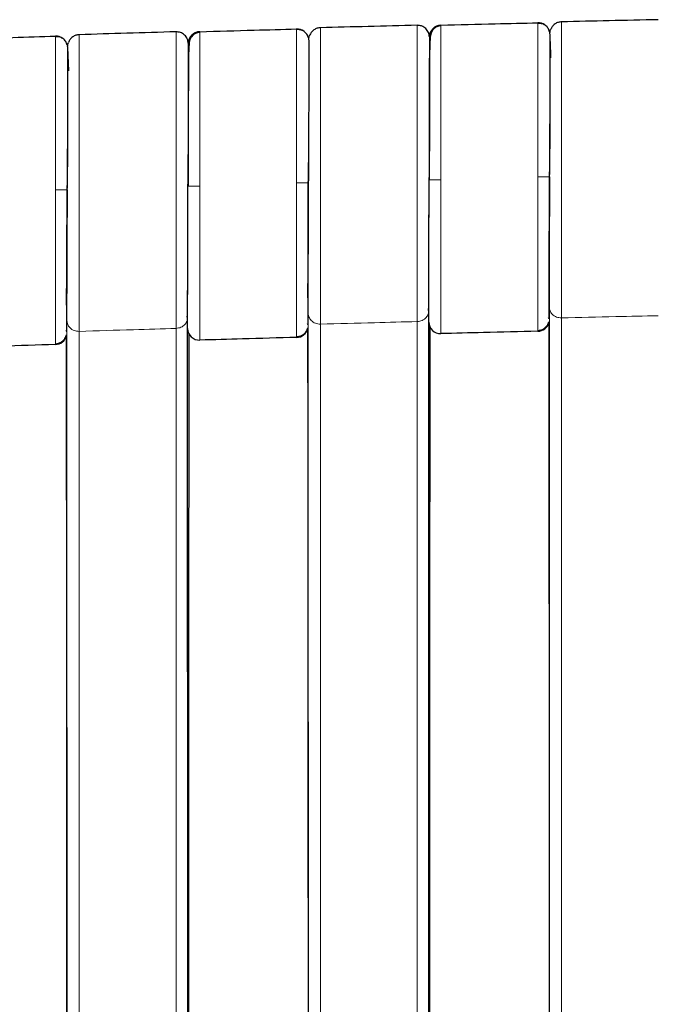
# Model space of a CAD drawing. Units: millimetres. Extents: x 130 to 4210, y 66 to 2600.
# Drawn here: x 1377 to 1431, y 1178 to 1261 of the extents above; entities that cross this region are included whole.
import ezdxf

# ---------------------------------------------------------------- set-up
doc = ezdxf.new("R2010")
doc.units = ezdxf.units.MM
doc.header["$LTSCALE"] = 13

msp = doc.modelspace()

# ---------------------------------------------------------------- linework, layer by layer
at = {"color": 7, "linetype": 'Continuous', "lineweight": 25}
for p, q in [((1422.031, 1260.387), (1422.047, 1260.331)), ((1381.428, 1259.268), (1381.447, 1259.201)), ((1401.734, 1259.869), (1401.752, 1259.809)), ((1422.092, 1259.499), (1422.124, 1258.143)), ((1381.476, 1258.993), (1381.537, 1257.048)), ((1422.038, 1248.114), (1422.055, 1248.407)), ((1401.737, 1247.599), (1401.755, 1247.892)), ((1401.754, 1247.776), (1401.754, 1247.776)), ((1381.427, 1247.001), (1381.445, 1247.294)), ((1411.855, 1236.851), (1411.851, 1237.02)), ((1411.904, 1102.599), (1411.882, 1236.85)), ((1391.545, 1236.279), (1391.542, 1236.363)), ((1391.601, 1102.56), (1391.575, 1236.278)), ((1422.017, 1236.167), (1421.97, 1236.263)), ((1381.398, 1235.058), (1381.355, 1235.145)), ((1401.712, 1235.655), (1401.667, 1235.745))]:
    msp.add_line(p, q, dxfattribs=at)
at = {"color": 8, "linetype": 'Continuous', "lineweight": 18}
for p, q in [((1411.882, 1236.85), (1411.882, 1236.855)), ((1423.054, 1236.219), (1423.054, 1098.168)), ((1390.602, 1098.144), (1390.603, 1235.338)), ((1402.753, 1235.693), (1402.754, 1098.154)), ((1410.905, 1098.16), (1410.906, 1235.914)), ((1382.444, 1235.082), (1382.444, 1098.137))]:
    msp.add_line(p, q, dxfattribs=at)
at = {"color": 8, "linetype": 'Continuous', "lineweight": 18, "flags": 128}
for points in [[(1422.047, 1260.331), (1422.054, 1260.303), (1422.078, 1260.109)], [(1381.447, 1259.201), (1381.45, 1259.188), (1381.476, 1258.993)], [(1401.752, 1259.809), (1401.757, 1259.787), (1401.781, 1259.592)], [(1381.356, 1237.797), (1381.389, 1236.771), (1381.415, 1235.966)], [(1401.677, 1238.41), (1401.706, 1237.385), (1401.728, 1236.58)], [(1422.033, 1237.109), (1422.043, 1168.095), (1422.054, 1099.083)], [(1381.415, 1235.966), (1381.429, 1167.507), (1381.444, 1099.052)], [(1401.728, 1236.58), (1401.741, 1167.823), (1401.753, 1099.068)]]:
    msp.add_lwpolyline(points, dxfattribs=at)
at = {"color": 7, "linetype": 'Continuous', "lineweight": 25, "flags": 128}
for points in [[(1411.905, 1247.866), (1411.905, 1247.866)], [(1391.602, 1247.31), (1391.602, 1247.31)], [(1421.989, 1238.938), (1421.99, 1236.499), (1421.99, 1236.222)], [(1401.679, 1235.228), (1401.684, 1226.25), (1401.689, 1216.523), (1401.695, 1206.795), (1401.716, 1167.886), (1401.753, 1100.899)], [(1411.963, 1235.503), (1411.948, 1205.893), (1411.946, 1201.022), (1411.941, 1191.278), (1411.936, 1181.535), (1411.931, 1171.791), (1411.928, 1166.92), (1411.918, 1147.433), (1411.906, 1122.011)], [(1421.99, 1235.767), (1421.995, 1226.741), (1421.999, 1216.983), (1422.004, 1207.225), (1422.022, 1168.194), (1422.037, 1134.553), (1422.045, 1117.732), (1422.049, 1109.322), (1422.051, 1105.117), (1422.052, 1103.107)], [(1381.358, 1234.636), (1381.364, 1225.682), (1381.37, 1215.99), (1381.376, 1206.298), (1381.382, 1196.606), (1381.388, 1186.914), (1381.392, 1182.068), (1381.398, 1172.376), (1381.404, 1162.684), (1381.41, 1152.993), (1381.413, 1148.147), (1381.419, 1138.455), (1381.425, 1128.764), (1381.431, 1119.072), (1381.434, 1114.226), (1381.439, 1107.555), (1381.443, 1100.884)], [(1391.669, 1234.931), (1391.652, 1205.524), (1391.649, 1200.668), (1391.643, 1190.958), (1391.638, 1181.247), (1391.632, 1171.537), (1391.629, 1166.682), (1391.618, 1147.261), (1391.603, 1122.029)]]:
    msp.add_lwpolyline(points, dxfattribs=at)
at = {"color": 7, "linetype": 'Continuous', "lineweight": 25}
for centre, start, end in [((1412.931, 1259.886), 91.44577, 179.67415), ((1421.078, 1260.085), 54.79336, 91.35231), ((1392.631, 1259.333), 91.67858, 179.22392), ((1400.782, 1259.565), 53.68502, 91.58511), ((1380.476, 1258.962), 53.72399, 91.81795), ((1392.573, 1235.345), 181.68231, 271.67088), ((1400.727, 1235.576), 271.57744, 344.85528), ((1412.88, 1235.896), 181.44964, 271.43821), ((1421.031, 1236.094), 271.34484, 344.70744), ((1380.413, 1234.976), 271.81025, 345.00506)]:
    msp.add_arc(centre, 1, start, end, dxfattribs=at)
for points, knots in [([(1410.905, 1260.873), (1409.526, 1260.838), (1406.809, 1260.77), (1404.092, 1260.697), (1402.754, 1260.662)], [0, 0, 0, 0, 0.507531, 1, 1, 1, 1]), ([(1411.93, 1259.899), (1411.914, 1260.025), (1411.888, 1260.218), (1411.758, 1260.448), (1411.625, 1260.605), (1411.461, 1260.73), (1411.225, 1260.849), (1411.031, 1260.864), (1410.905, 1260.874)], [0, 0, 0, 0, 0.239488, 0.368395, 0.500042, 0.631683, 0.760583, 1, 1, 1, 1]), ([(1412.905, 1260.886), (1414.426, 1260.924), (1417.143, 1260.992), (1419.859, 1261.057), (1421.054, 1261.085)], [0, 0, 0, 0, 0.559985, 1, 1, 1, 1]), ([(1422.048, 1260.327), (1422.01, 1260.433), (1421.934, 1260.648), (1421.684, 1260.89), (1421.374, 1261.031), (1421.16, 1261.025), (1421.054, 1261.023)], [0, 0, 0, 0, 0.246955, 0.50175, 0.755415, 1, 1, 1, 1]), ([(1423.054, 1261.165), (1422.961, 1261.155), (1422.769, 1261.135), (1422.5, 1260.999), (1422.271, 1260.79), (1422.183, 1260.604), (1422.139, 1260.512)], [0, 0, 0, 0, 0.233621, 0.485119, 0.744568, 1, 1, 1, 1]), ([(1431.204, 1261.343), (1429.825, 1261.313), (1427.108, 1261.256), (1424.392, 1261.194), (1423.054, 1261.164)], [0, 0, 0, 0, 0.5075, 1, 1, 1, 1]), ([(1382.444, 1260.078), (1382.351, 1260.067), (1382.159, 1260.046), (1381.891, 1259.907), (1381.664, 1259.697), (1381.577, 1259.51), (1381.534, 1259.417)], [0, 0, 0, 0, 0.233618, 0.485118, 0.744571, 1, 1, 1, 1]), ([(1390.602, 1260.322), (1389.223, 1260.281), (1386.503, 1260.201), (1383.784, 1260.118), (1382.444, 1260.077)], [0, 0, 0, 0, 0.507218, 1, 1, 1, 1]), ([(1391.631, 1259.352), (1391.614, 1259.477), (1391.588, 1259.67), (1391.457, 1259.9), (1391.323, 1260.056), (1391.159, 1260.18), (1390.922, 1260.298), (1390.728, 1260.313), (1390.602, 1260.323)], [0, 0, 0, 0, 0.2394793, 0.3683888, 0.5000334, 0.6316731, 0.7605727, 1, 1, 1, 1]), ([(1392.602, 1260.269), (1392.54, 1260.264), (1392.416, 1260.253), (1392.244, 1260.19), (1392.096, 1260.102), (1391.93, 1259.955), (1391.799, 1259.748), (1391.729, 1259.523), (1391.707, 1259.329), (1391.688, 1259.092), (1391.674, 1258.827), (1391.657, 1258.399), (1391.644, 1257.769), (1391.639, 1256.898), (1391.638, 1255.969), (1391.635, 1254.944), (1391.633, 1253.821), (1391.631, 1252.678), (1391.628, 1251.502), (1391.625, 1250.262), (1391.622, 1248.845), (1391.62, 1247.837), (1391.619, 1247.309)], [0, 0, 0, 0, 0.009986, 0.020021, 0.030343, 0.041239, 0.065912, 0.096296, 0.133426, 0.17151, 0.208197, 0.24351, 0.331145, 0.409706, 0.48355, 0.557421, 0.631328, 0.705717, 0.767686, 0.83739, 0.914827, 1, 1, 1, 1]), ([(1392.602, 1260.332), (1394.124, 1260.376), (1396.841, 1260.455), (1399.558, 1260.531), (1400.754, 1260.564)], [0, 0, 0, 0, 0.559987, 1, 1, 1, 1]), ([(1401.753, 1259.805), (1401.715, 1259.911), (1401.638, 1260.127), (1401.387, 1260.37), (1401.076, 1260.512), (1400.86, 1260.505), (1400.754, 1260.502)], [0, 0, 0, 0, 0.24683, 0.501664, 0.755413, 1, 1, 1, 1]), ([(1402.754, 1260.663), (1402.661, 1260.653), (1402.468, 1260.632), (1402.201, 1260.495), (1401.972, 1260.285), (1401.884, 1260.098), (1401.841, 1260.006)], [0, 0, 0, 0, 0.233626, 0.485127, 0.744568, 1, 1, 1, 1]), ([(1412.905, 1260.823), (1412.843, 1260.818), (1412.719, 1260.807), (1412.547, 1260.745), (1412.399, 1260.658), (1412.232, 1260.511), (1412.1, 1260.304), (1412.03, 1260.08), (1412.008, 1259.886), (1411.989, 1259.649), (1411.974, 1259.383), (1411.957, 1258.955), (1411.944, 1258.325), (1411.939, 1257.454), (1411.938, 1256.525), (1411.936, 1255.5), (1411.934, 1254.377), (1411.932, 1253.234), (1411.93, 1252.058), (1411.928, 1250.818), (1411.925, 1249.401), (1411.923, 1248.394), (1411.922, 1247.866)], [0, 0, 0, 0, 0.009986, 0.020022, 0.030344, 0.041245, 0.065918, 0.096308, 0.133439, 0.171526, 0.208215, 0.243529, 0.331167, 0.409731, 0.483571, 0.557442, 0.631348, 0.705734, 0.7677, 0.837399, 0.914832, 1, 1, 1, 1]), ([(1422.077, 1260.127), (1422.077, 1260.12), (1422.077, 1260.104), (1422.077, 1259.832), (1422.076, 1259.364), (1422.074, 1258.699), (1422.073, 1257.853), (1422.071, 1256.841), (1422.069, 1255.677), (1422.066, 1254.39), (1422.064, 1253.445), (1422.063, 1252.973)], [0, 0, 0, 0, 0.093245, 0.206539, 0.319838, 0.433151, 0.546478, 0.659825, 0.773193, 0.886583, 1, 1, 1, 1]), ([(1422.077, 1260.142), (1422.079, 1260.203), (1422.082, 1260.33), (1422.119, 1260.45), (1422.139, 1260.512)], [0, 0, 0, 0, 0.485447, 1, 1, 1, 1]), ([(1372.294, 1259.696), (1373.815, 1259.746), (1376.532, 1259.836), (1379.249, 1259.923), (1380.444, 1259.961)], [0, 0, 0, 0, 0.559992, 1, 1, 1, 1]), ([(1381.448, 1259.197), (1381.411, 1259.304), (1381.334, 1259.521), (1381.082, 1259.767), (1380.768, 1259.91), (1380.551, 1259.902), (1380.444, 1259.899)], [0, 0, 0, 0, 0.246657, 0.501527, 0.75538, 1, 1, 1, 1]), ([(1381.475, 1259.047), (1381.476, 1259.108), (1381.478, 1259.235), (1381.515, 1259.355), (1381.534, 1259.417)], [0, 0, 0, 0, 0.485446, 1, 1, 1, 1]), ([(1401.781, 1259.622), (1401.781, 1259.614), (1401.781, 1259.596), (1401.78, 1259.321), (1401.779, 1258.852), (1401.778, 1258.183), (1401.776, 1257.336), (1401.773, 1256.321), (1401.771, 1255.155), (1401.768, 1253.866), (1401.766, 1252.919), (1401.764, 1252.446)], [0, 0, 0, 0, 0.0943, 0.207452, 0.320614, 0.433791, 0.546983, 0.660198, 0.773436, 0.886702, 1, 1, 1, 1]), ([(1401.781, 1259.636), (1401.782, 1259.697), (1401.784, 1259.823), (1401.822, 1259.944), (1401.841, 1260.006)], [0, 0, 0, 0, 0.485441, 1, 1, 1, 1]), ([(1381.475, 1259.034), (1381.475, 1259.025), (1381.475, 1259.006), (1381.474, 1258.728), (1381.473, 1258.255), (1381.471, 1257.585), (1381.469, 1256.734), (1381.466, 1255.717), (1381.463, 1254.548), (1381.46, 1253.256), (1381.458, 1252.308), (1381.456, 1251.834)], [0, 0, 0, 0, 0.095523, 0.2085141, 0.3215143, 0.4345329, 0.5475676, 0.6606296, 0.7737201, 0.8868412, 1, 1, 1, 1]), ([(1422.063, 1252.973), (1422.062, 1252.486), (1422.06, 1251.511), (1422.057, 1249.969), (1422.055, 1248.893), (1422.054, 1248.34), (1422.054, 1248.31)], [0, 0, 0, 0, 0.327005, 0.654096, 0.981273, 1, 1, 1, 1]), ([(1422.056, 1248.295), (1422.059, 1248.723), (1422.065, 1249.64), (1422.075, 1251.009), (1422.082, 1252.07), (1422.086, 1252.61), (1422.087, 1252.727)], [0, 0, 0, 0, 0.277468, 0.5945583, 0.9116629, 1, 1, 1, 1]), ([(1381.456, 1251.834), (1381.455, 1251.346), (1381.453, 1250.37), (1381.449, 1248.826), (1381.446, 1247.747), (1381.444, 1247.191), (1381.444, 1247.16)], [0, 0, 0, 0, 0.326659, 0.653437, 0.980332, 1, 1, 1, 1]), ([(1401.764, 1252.446), (1401.763, 1251.959), (1401.761, 1250.983), (1401.758, 1249.44), (1401.755, 1248.362), (1401.754, 1247.808), (1401.754, 1247.776)], [0, 0, 0, 0, 0.326738, 0.653585, 0.980529, 1, 1, 1, 1]), ([(1401.755, 1247.763), (1401.759, 1248.197), (1401.766, 1249.12), (1401.778, 1250.494), (1401.786, 1251.552), (1401.791, 1252.09), (1401.792, 1252.206)], [0, 0, 0, 0, 0.2805454, 0.5968885, 0.9132394, 1, 1, 1, 1]), ([(1381.446, 1247.148), (1381.45, 1247.587), (1381.459, 1248.516), (1381.472, 1249.896), (1381.482, 1250.951), (1381.487, 1251.487), (1381.488, 1251.601)], [0, 0, 0, 0, 0.283696, 0.599385, 0.915086, 1, 1, 1, 1]), ([(1401.712, 1235.634), (1401.712, 1235.72), (1401.713, 1235.888), (1401.714, 1236.257), (1401.715, 1236.741), (1401.716, 1237.36), (1401.718, 1238.108), (1401.72, 1238.851), (1401.721, 1239.552), (1401.722, 1240.218), (1401.724, 1241.108), (1401.727, 1242.33), (1401.729, 1243.764), (1401.732, 1245.117), (1401.735, 1246.342), (1401.736, 1247.176), (1401.737, 1247.599)], [0, 0, 0, 0, 0.069288, 0.134556, 0.195808, 0.280127, 0.355427, 0.4217, 0.478952, 0.527706, 0.575349, 0.674372, 0.778455, 0.850534, 0.924385, 1, 1, 1, 1]), ([(1411.882, 1236.855), (1411.882, 1237.085), (1411.883, 1237.544), (1411.885, 1238.459), (1411.887, 1239.522), (1411.89, 1240.732), (1411.893, 1242.062), (1411.896, 1243.493), (1411.899, 1244.999), (1411.902, 1246.528), (1411.904, 1247.554), (1411.905, 1248.054)], [0, 0, 0, 0, 0.1115881, 0.2232339, 0.3348972, 0.4465893, 0.5583061, 0.6700532, 0.7818301, 0.8936408, 1, 1, 1, 1]), ([(1422.053, 1248.113), (1422.052, 1248.035), (1422.049, 1247.468), (1422.041, 1246.412), (1422.031, 1244.982), (1422.022, 1243.644), (1422.013, 1242.421), (1422.006, 1241.33), (1421.999, 1240.373), (1421.993, 1239.55), (1421.99, 1239.142), (1421.989, 1238.938)], [0, 0, 0, 0, 0.020387, 0.147081, 0.273757, 0.400825, 0.52067, 0.64048, 0.760321, 0.880174, 1, 1, 1, 1]), ([(1422.016, 1236.151), (1422.016, 1236.237), (1422.016, 1236.405), (1422.017, 1236.773), (1422.018, 1237.257), (1422.02, 1237.876), (1422.021, 1238.624), (1422.023, 1239.366), (1422.024, 1240.067), (1422.025, 1240.733), (1422.026, 1241.624), (1422.029, 1242.846), (1422.031, 1244.28), (1422.033, 1245.633), (1422.035, 1246.857), (1422.037, 1247.691), (1422.038, 1248.114)], [0, 0, 0, 0, 0.069286, 0.134548, 0.195797, 0.280119, 0.355419, 0.421696, 0.478951, 0.527708, 0.575349, 0.674372, 0.778456, 0.850535, 0.924385, 1, 1, 1, 1]), ([(1381.443, 1247), (1381.442, 1246.912), (1381.437, 1246.334), (1381.427, 1245.266), (1381.413, 1243.836), (1381.401, 1242.496), (1381.389, 1241.274), (1381.379, 1240.183), (1381.37, 1239.227), (1381.362, 1238.406), (1381.358, 1238), (1381.356, 1237.797)], [0, 0, 0, 0, 0.022897, 0.149262, 0.275614, 0.402355, 0.521892, 0.641398, 0.760932, 0.880483, 1, 1, 1, 1]), ([(1381.398, 1235.034), (1381.399, 1235.121), (1381.399, 1235.289), (1381.4, 1235.658), (1381.402, 1236.142), (1381.404, 1236.761), (1381.405, 1237.51), (1381.407, 1238.252), (1381.409, 1238.953), (1381.411, 1239.619), (1381.413, 1240.51), (1381.415, 1241.732), (1381.419, 1243.166), (1381.422, 1244.519), (1381.425, 1245.744), (1381.426, 1246.578), (1381.427, 1247.001)], [0, 0, 0, 0, 0.069293, 0.134564, 0.195816, 0.280134, 0.355431, 0.421705, 0.478953, 0.527706, 0.575348, 0.674372, 0.778455, 0.850534, 0.924385, 1, 1, 1, 1]), ([(1391.575, 1236.283), (1391.576, 1236.512), (1391.577, 1236.97), (1391.579, 1237.884), (1391.581, 1238.946), (1391.584, 1240.155), (1391.588, 1241.485), (1391.591, 1242.915), (1391.595, 1244.421), (1391.599, 1245.952), (1391.601, 1246.978), (1391.602, 1247.479)], [0, 0, 0, 0, 0.111569, 0.223202, 0.334859, 0.446544, 0.558261, 0.670011, 0.781797, 0.893622, 1, 1, 1, 1]), ([(1401.732, 1245.106), (1401.73, 1244.891), (1401.725, 1244.197), (1401.716, 1243.115), (1401.706, 1241.889), (1401.697, 1240.799), (1401.689, 1239.842), (1401.682, 1239.02), (1401.679, 1238.613), (1401.677, 1238.41)], [0, 0, 0, 0, 0.072949, 0.235148, 0.388132, 0.541073, 0.694047, 0.84704, 1, 1, 1, 1]), ([(1400.754, 1234.64), (1400.847, 1234.65), (1401.04, 1234.67), (1401.307, 1234.807), (1401.536, 1235.016), (1401.623, 1235.201), (1401.667, 1235.293)], [0, 0, 0, 0, 0.233607, 0.485123, 0.74458, 1, 1, 1, 1]), ([(1401.59, 1235.292), (1401.617, 1235.281), (1401.672, 1235.259), (1401.695, 1235.349), (1401.707, 1235.393)], [0, 0, 0, 0, 0.504029, 1, 1, 1, 1]), ([(1421.055, 1235.157), (1421.147, 1235.167), (1421.34, 1235.187), (1421.608, 1235.323), (1421.838, 1235.53), (1421.926, 1235.716), (1421.969, 1235.807)], [0, 0, 0, 0, 0.233613, 0.485122, 0.744582, 1, 1, 1, 1]), ([(1421.89, 1235.807), (1421.919, 1235.796), (1421.977, 1235.773), (1422.001, 1235.869), (1422.014, 1235.917)], [0, 0, 0, 0, 0.490825, 1, 1, 1, 1]), ([(1380.445, 1234.039), (1380.538, 1234.049), (1380.73, 1234.071), (1380.997, 1234.209), (1381.225, 1234.418), (1381.311, 1234.604), (1381.354, 1234.696)], [0, 0, 0, 0, 0.233612, 0.485127, 0.74458, 1, 1, 1, 1]), ([(1381.279, 1234.695), (1381.306, 1234.683), (1381.358, 1234.661), (1381.38, 1234.747), (1381.391, 1234.788)], [0, 0, 0, 0, 0.5168, 1, 1, 1, 1]), ([(1400.754, 1234.577), (1399.233, 1234.535), (1396.515, 1234.459), (1393.797, 1234.38), (1392.602, 1234.346)], [0, 0, 0, 0, 0.559988, 1, 1, 1, 1]), ([(1421.055, 1235.095), (1419.533, 1235.059), (1416.817, 1234.994), (1414.1, 1234.926), (1412.905, 1234.897)], [0, 0, 0, 0, 0.559984, 1, 1, 1, 1]), ([(1380.445, 1233.976), (1378.923, 1233.928), (1376.206, 1233.841), (1373.489, 1233.751), (1372.294, 1233.712)], [0, 0, 0, 0, 0.559991, 1, 1, 1, 1])]:
    msp.add_open_spline(points, degree=3, knots=knots, dxfattribs=at)
at = {"color": 8, "linetype": 'Continuous', "lineweight": 18}
for points, knots in [([(1410.906, 1235.914), (1410.906, 1236.14), (1410.906, 1236.601), (1410.906, 1237.528), (1410.906, 1238.551), (1410.906, 1239.628), (1410.906, 1240.704), (1410.906, 1241.872), (1410.906, 1242.861), (1410.906, 1243.649), (1410.906, 1244.24), (1410.906, 1244.922), (1410.906, 1245.795), (1410.906, 1246.879), (1410.905, 1248.184), (1410.905, 1249.176), (1410.905, 1249.806), (1410.905, 1250.041), (1410.905, 1250.269), (1410.905, 1250.491), (1410.905, 1250.706), (1410.905, 1251.15), (1410.905, 1251.754), (1410.905, 1252.478), (1410.905, 1253), (1410.905, 1253.388), (1410.905, 1253.675), (1410.905, 1253.956), (1410.905, 1254.229), (1410.905, 1254.495), (1410.905, 1254.754), (1410.905, 1255.356), (1410.905, 1256.132), (1410.905, 1257.003), (1410.905, 1257.645), (1410.905, 1258.189), (1410.905, 1258.647), (1410.905, 1259.048), (1410.905, 1259.399), (1410.905, 1259.716), (1410.906, 1259.991), (1410.906, 1260.235), (1410.906, 1260.453), (1410.906, 1260.677), (1410.905, 1260.864), (1410.905, 1260.866), (1410.905, 1260.867)], [0, 0, 0, 0, 0.043253, 0.088556, 0.13568, 0.172047, 0.209108, 0.246683, 0.284582, 0.299444, 0.316703, 0.336323, 0.358256, 0.390952, 0.427343, 0.467044, 0.473831, 0.480451, 0.486906, 0.493197, 0.499325, 0.505291, 0.531278, 0.551605, 0.569342, 0.578331, 0.587222, 0.596007, 0.604678, 0.613231, 0.621658, 0.629954, 0.672953, 0.702258, 0.728416, 0.751211, 0.773915, 0.793854, 0.813883, 0.833975, 0.854098, 0.873108, 0.894343, 0.917747, 0.95673, 1, 1, 1, 1]), ([(1412.905, 1260.886), (1412.905, 1260.868), (1412.905, 1260.83), (1412.905, 1260.519), (1412.905, 1260.046), (1412.905, 1259.446), (1412.905, 1258.913), (1412.905, 1258.463), (1412.905, 1258.142), (1412.905, 1257.803), (1412.905, 1257.446), (1412.905, 1256.995), (1412.905, 1256.418), (1412.905, 1255.677), (1412.905, 1254.833), (1412.906, 1253.884), (1412.906, 1252.667), (1412.906, 1251.197), (1412.906, 1249.52), (1412.906, 1248.406), (1412.906, 1247.862)], [0, 0, 0, 0, 0.076847, 0.157008, 0.240029, 0.303842, 0.36865, 0.39479, 0.421016, 0.447305, 0.473639, 0.499992, 0.542855, 0.589497, 0.639747, 0.693367, 0.750048, 0.83662, 0.920108, 1, 1, 1, 1]), ([(1421.054, 1248.117), (1421.054, 1248.118), (1421.054, 1248.127), (1421.054, 1248.157), (1421.054, 1248.265), (1421.054, 1248.493), (1421.054, 1248.88), (1421.054, 1249.452), (1421.054, 1250.227), (1421.054, 1250.916), (1421.054, 1251.441), (1421.054, 1251.746), (1421.054, 1252.063), (1421.054, 1252.393), (1421.054, 1252.735), (1421.054, 1253.266), (1421.054, 1253.955), (1421.054, 1254.765), (1421.054, 1255.502), (1421.054, 1256.166), (1421.054, 1256.758), (1421.054, 1257.445), (1421.054, 1258.204), (1421.054, 1258.99), (1421.054, 1259.654), (1421.054, 1260.25), (1421.054, 1260.721), (1421.054, 1261.03), (1421.054, 1261.067), (1421.054, 1261.085)], [0, 0, 0, 0, 0.000162, 0.001312, 0.004406, 0.015985, 0.034894, 0.061376, 0.100424, 0.149903, 0.164659, 0.18018, 0.196474, 0.213549, 0.231413, 0.250074, 0.297622, 0.343038, 0.386134, 0.426754, 0.464778, 0.500118, 0.566006, 0.631532, 0.69636, 0.760169, 0.84315, 0.923243, 1, 1, 1, 1]), ([(1423.054, 1261.148), (1423.054, 1261.153), (1423.054, 1261.164), (1423.054, 1261.029), (1423.054, 1260.748), (1423.054, 1260.321), (1423.054, 1259.776), (1423.054, 1259.135), (1423.054, 1258.398), (1423.054, 1257.556), (1423.054, 1256.614), (1423.054, 1255.584), (1423.054, 1254.513), (1423.054, 1253.642), (1423.054, 1252.972), (1423.054, 1252.478), (1423.054, 1251.885), (1423.054, 1251.186), (1423.054, 1250.375), (1423.054, 1249.447), (1423.054, 1248.492), (1423.054, 1247.567), (1423.054, 1246.727), (1423.054, 1245.941), (1423.054, 1245.212), (1423.054, 1244.542), (1423.054, 1243.934), (1423.054, 1243.38), (1423.054, 1242.863), (1423.054, 1242.368), (1423.054, 1241.885), (1423.054, 1241.416), (1423.054, 1240.736), (1423.054, 1239.885), (1423.054, 1238.818), (1423.054, 1237.808), (1423.054, 1236.896), (1423.054, 1236.441), (1423.054, 1236.219)], [0, 0, 0, 0, 0.022194, 0.060166, 0.099121, 0.138851, 0.175458, 0.21169, 0.247377, 0.282366, 0.319791, 0.356272, 0.391673, 0.42588, 0.438078, 0.452864, 0.470344, 0.49063, 0.513838, 0.540075, 0.56943, 0.594313, 0.617948, 0.640243, 0.661127, 0.680544, 0.698452, 0.714821, 0.730212, 0.745551, 0.760825, 0.776023, 0.79113, 0.828412, 0.864882, 0.911979, 0.957084, 1, 1, 1, 1]), ([(1382.444, 1260.061), (1382.444, 1260.065), (1382.444, 1260.079), (1382.444, 1259.944), (1382.444, 1259.66), (1382.444, 1259.34), (1382.444, 1259.11), (1382.444, 1259.028), (1382.444, 1258.934), (1382.444, 1258.828), (1382.444, 1258.709), (1382.444, 1258.576), (1382.444, 1258.329), (1382.443, 1257.92), (1382.443, 1257.247), (1382.443, 1256.355), (1382.444, 1255.207), (1382.444, 1253.837), (1382.444, 1252.743), (1382.444, 1252.052), (1382.444, 1251.824), (1382.444, 1251.576), (1382.444, 1251.309), (1382.444, 1251.021), (1382.444, 1250.713), (1382.444, 1250.383), (1382.444, 1249.887), (1382.444, 1249.197), (1382.444, 1248.281), (1382.444, 1247.288), (1382.444, 1246.275), (1382.444, 1245.307), (1382.444, 1244.422), (1382.444, 1243.627), (1382.444, 1242.922), (1382.444, 1242.312), (1382.444, 1241.768), (1382.444, 1241.264), (1382.444, 1240.773), (1382.444, 1240.296), (1382.444, 1239.608), (1382.444, 1238.748), (1382.444, 1237.674), (1382.444, 1236.663), (1382.444, 1235.754), (1382.444, 1235.302), (1382.444, 1235.082)], [0, 0, 0, 0, 0.020886, 0.059226, 0.098853, 0.139558, 0.144976, 0.15095, 0.157479, 0.164563, 0.172198, 0.180381, 0.18911, 0.215868, 0.246549, 0.285864, 0.329422, 0.376535, 0.426342, 0.432735, 0.439637, 0.447057, 0.455004, 0.46349, 0.472523, 0.482117, 0.49228, 0.515462, 0.541275, 0.569783, 0.599014, 0.626273, 0.651415, 0.674332, 0.694948, 0.713214, 0.728858, 0.744432, 0.759924, 0.775321, 0.790608, 0.82826, 0.86498, 0.912228, 0.957295, 1, 1, 1, 1]), ([(1390.603, 1235.338), (1390.603, 1235.575), (1390.603, 1236.061), (1390.603, 1237.045), (1390.603, 1238.231), (1390.603, 1239.285), (1390.603, 1240.074), (1390.603, 1240.536), (1390.603, 1241.034), (1390.603, 1241.568), (1390.603, 1242.139), (1390.603, 1242.962), (1390.603, 1244.079), (1390.602, 1245.522), (1390.602, 1246.89), (1390.602, 1248.098), (1390.602, 1249.078), (1390.602, 1249.95), (1390.602, 1250.785), (1390.602, 1251.561), (1390.602, 1252.263), (1390.602, 1252.814), (1390.602, 1253.268), (1390.602, 1253.668), (1390.602, 1254.056), (1390.602, 1254.43), (1390.602, 1254.79), (1390.602, 1255.135), (1390.602, 1255.723), (1390.602, 1256.488), (1390.602, 1257.337), (1390.602, 1258.013), (1390.602, 1258.534), (1390.602, 1258.924), (1390.602, 1259.189), (1390.602, 1259.376), (1390.602, 1259.518), (1390.602, 1259.648), (1390.602, 1259.768), (1390.602, 1259.877), (1390.602, 1259.973), (1390.602, 1260.13), (1390.602, 1260.275), (1390.602, 1260.35), (1390.602, 1260.322), (1390.602, 1260.321)], [0, 0, 0, 0, 0.045893, 0.093746, 0.143252, 0.194023, 0.208584, 0.223908, 0.239994, 0.256834, 0.274412, 0.292714, 0.331374, 0.372578, 0.415984, 0.446417, 0.473985, 0.498748, 0.520794, 0.54613, 0.567057, 0.583925, 0.59683, 0.609582, 0.62216, 0.634551, 0.646737, 0.658703, 0.670435, 0.709439, 0.744902, 0.776436, 0.803769, 0.826726, 0.845204, 0.856188, 0.8672, 0.878236, 0.88929, 0.900358, 0.911434, 0.922513, 0.961221, 0.999682, 1, 1, 1, 1]), ([(1392.602, 1260.332), (1392.602, 1260.314), (1392.602, 1260.276), (1392.602, 1259.965), (1392.602, 1259.491), (1392.602, 1258.892), (1392.602, 1258.359), (1392.602, 1257.908), (1392.602, 1257.587), (1392.602, 1257.248), (1392.602, 1256.892), (1392.602, 1256.44), (1392.602, 1255.862), (1392.602, 1255.121), (1392.602, 1254.276), (1392.602, 1253.327), (1392.602, 1252.11), (1392.603, 1250.641), (1392.603, 1248.963), (1392.603, 1247.849), (1392.602, 1247.304)], [0, 0, 0, 0, 0.076871, 0.157051, 0.240078, 0.303892, 0.368687, 0.394821, 0.421041, 0.447323, 0.473645, 0.499986, 0.542895, 0.58956, 0.63981, 0.693408, 0.750044, 0.83662, 0.920109, 1, 1, 1, 1]), ([(1400.754, 1247.603), (1400.754, 1247.607), (1400.754, 1247.641), (1400.754, 1247.758), (1400.754, 1248), (1400.754, 1248.393), (1400.754, 1248.967), (1400.754, 1249.74), (1400.754, 1250.424), (1400.754, 1250.945), (1400.754, 1251.246), (1400.754, 1251.56), (1400.754, 1251.886), (1400.754, 1252.224), (1400.754, 1252.751), (1400.754, 1253.44), (1400.754, 1254.25), (1400.754, 1254.987), (1400.754, 1255.65), (1400.754, 1256.241), (1400.754, 1256.927), (1400.754, 1257.686), (1400.754, 1258.471), (1400.754, 1259.135), (1400.754, 1259.731), (1400.754, 1260.201), (1400.754, 1260.509), (1400.754, 1260.546), (1400.754, 1260.564)], [0, 0, 0, 0, 0.000615, 0.005062, 0.01712, 0.03633, 0.062932, 0.101889, 0.151021, 0.165642, 0.181008, 0.197126, 0.214005, 0.231654, 0.250077, 0.297672, 0.343118, 0.386223, 0.426834, 0.464829, 0.500124, 0.566035, 0.63158, 0.696413, 0.760227, 0.843199, 0.923274, 1, 1, 1, 1]), ([(1402.754, 1260.646), (1402.754, 1260.65), (1402.754, 1260.663), (1402.754, 1260.528), (1402.754, 1260.245), (1402.754, 1259.814), (1402.754, 1259.264), (1402.754, 1258.621), (1402.754, 1257.882), (1402.754, 1257.038), (1402.754, 1256.095), (1402.754, 1255.063), (1402.754, 1253.991), (1402.754, 1253.111), (1402.754, 1252.428), (1402.754, 1251.917), (1402.754, 1251.314), (1402.754, 1250.613), (1402.754, 1249.808), (1402.754, 1248.896), (1402.754, 1247.903), (1402.754, 1246.889), (1402.754, 1245.917), (1402.754, 1245.024), (1402.754, 1244.216), (1402.754, 1243.493), (1402.754, 1242.873), (1402.754, 1242.327), (1402.754, 1241.83), (1402.754, 1241.346), (1402.754, 1240.875), (1402.754, 1240.196), (1402.754, 1239.344), (1402.754, 1238.279), (1402.754, 1237.273), (1402.754, 1236.366), (1402.753, 1235.913), (1402.753, 1235.693)], [0, 0, 0, 0, 0.021568, 0.059715, 0.098986, 0.139178, 0.175817, 0.212051, 0.24771, 0.28264, 0.320049, 0.356518, 0.391905, 0.426101, 0.438975, 0.454227, 0.471956, 0.492261, 0.515244, 0.540998, 0.569598, 0.598818, 0.626203, 0.65161, 0.674933, 0.696095, 0.715046, 0.730488, 0.745874, 0.761187, 0.776415, 0.791546, 0.828857, 0.865313, 0.912326, 0.957286, 1, 1, 1, 1]), ([(1422.069, 1255.826), (1422.07, 1256.087), (1422.071, 1256.749), (1422.073, 1257.651), (1422.075, 1258.53), (1422.076, 1259.227), (1422.077, 1259.73), (1422.078, 1260.049), (1422.078, 1260.089), (1422.078, 1260.109)], [0, 0, 0, 0, 0.097563, 0.247922, 0.398308, 0.548711, 0.699131, 0.849565, 1, 1, 1, 1]), ([(1380.444, 1247.006), (1380.444, 1247.02), (1380.444, 1247.079), (1380.444, 1247.206), (1380.444, 1247.452), (1380.444, 1247.836), (1380.444, 1248.413), (1380.444, 1249.182), (1380.444, 1249.86), (1380.444, 1250.374), (1380.444, 1250.671), (1380.444, 1250.98), (1380.444, 1251.3), (1380.444, 1251.631), (1380.444, 1252.155), (1380.444, 1252.842), (1380.444, 1253.652), (1380.444, 1254.389), (1380.444, 1255.051), (1380.444, 1255.641), (1380.444, 1256.327), (1380.444, 1257.085), (1380.444, 1257.87), (1380.444, 1258.534), (1380.444, 1259.129), (1380.444, 1259.598), (1380.444, 1259.906), (1380.444, 1259.943), (1380.444, 1259.961)], [0, 0, 0, 0, 0.002173, 0.008569, 0.01877, 0.038418, 0.065195, 0.10402, 0.152648, 0.16707, 0.182209, 0.198072, 0.214668, 0.232002, 0.250082, 0.297749, 0.343239, 0.386359, 0.426956, 0.464909, 0.50013, 0.566078, 0.631646, 0.696496, 0.76031, 0.843271, 0.923317, 1, 1, 1, 1]), ([(1391.614, 1252.151), (1391.615, 1252.624), (1391.617, 1253.569), (1391.62, 1254.858), (1391.623, 1256.025), (1391.626, 1257.041), (1391.628, 1257.891), (1391.629, 1258.562), (1391.631, 1259.034), (1391.631, 1259.311), (1391.631, 1259.33), (1391.631, 1259.338)], [0, 0, 0, 0, 0.113007, 0.226045, 0.339114, 0.452212, 0.565332, 0.678468, 0.791624, 0.904784, 1, 1, 1, 1]), ([(1401.766, 1253.041), (1401.767, 1253.226), (1401.768, 1253.884), (1401.771, 1254.913), (1401.773, 1256.101), (1401.776, 1257.138), (1401.778, 1258.013), (1401.779, 1258.711), (1401.78, 1259.214), (1401.781, 1259.533), (1401.781, 1259.572), (1401.781, 1259.592)], [0, 0, 0, 0, 0.04656, 0.165661, 0.28479, 0.403948, 0.523129, 0.642328, 0.761544, 0.880767, 1, 1, 1, 1]), ([(1411.915, 1252.72), (1411.916, 1253.192), (1411.918, 1254.136), (1411.921, 1255.423), (1411.923, 1256.588), (1411.926, 1257.601), (1411.927, 1258.449), (1411.929, 1259.116), (1411.93, 1259.586), (1411.93, 1259.86), (1411.93, 1259.877), (1411.93, 1259.885)], [0, 0, 0, 0, 0.113165, 0.226361, 0.339583, 0.452828, 0.566094, 0.679375, 0.792669, 0.905971, 1, 1, 1, 1]), ([(1381.445, 1247.266), (1381.446, 1247.699), (1381.449, 1248.656), (1381.452, 1250.11), (1381.456, 1251.599), (1381.46, 1253.009), (1381.463, 1254.318), (1381.467, 1255.501), (1381.469, 1256.539), (1381.472, 1257.414), (1381.473, 1258.111), (1381.475, 1258.615), (1381.476, 1258.934), (1381.476, 1258.973), (1381.476, 1258.993)], [0, 0, 0, 0, 0.070056, 0.154478, 0.238929, 0.32341, 0.40792, 0.492451, 0.577007, 0.661581, 0.746173, 0.830774, 0.915384, 1, 1, 1, 1]), ([(1411.919, 1254.312), (1411.919, 1254.165), (1411.918, 1253.588), (1411.915, 1252.47), (1411.912, 1250.985), (1411.909, 1249.438), (1411.907, 1248.39), (1411.905, 1247.866)], [0, 0, 0, 0, 0.07813, 0.308498, 0.538932, 0.769431, 1, 1, 1, 1]), ([(1411.905, 1248.054), (1411.905, 1248.079), (1411.907, 1248.63), (1411.909, 1249.705), (1411.912, 1251.253), (1411.914, 1252.231), (1411.915, 1252.72)], [0, 0, 0, 0, 0.016069, 0.343948, 0.671925, 1, 1, 1, 1]), ([(1391.602, 1247.479), (1391.602, 1247.504), (1391.604, 1248.055), (1391.606, 1249.132), (1391.61, 1250.681), (1391.613, 1251.661), (1391.614, 1252.151)], [0, 0, 0, 0, 0.016065, 0.343933, 0.671912, 1, 1, 1, 1]), ([(1400.754, 1247.603), (1400.896, 1247.603), (1401.19, 1247.602), (1401.526, 1247.6), (1401.721, 1247.599), (1401.743, 1247.598), (1401.754, 1247.598)], [0, 0, 0, 0, 0.270256, 0.56242, 0.789754, 1, 1, 1, 1]), ([(1400.754, 1234.577), (1400.755, 1234.595), (1400.755, 1234.633), (1400.755, 1234.944), (1400.755, 1235.418), (1400.755, 1236.017), (1400.755, 1236.55), (1400.754, 1237.001), (1400.754, 1237.322), (1400.754, 1237.66), (1400.754, 1238.017), (1400.754, 1238.468), (1400.754, 1239.046), (1400.754, 1239.788), (1400.754, 1240.632), (1400.754, 1241.581), (1400.754, 1242.798), (1400.754, 1244.267), (1400.754, 1245.944), (1400.754, 1247.058), (1400.754, 1247.603)], [0, 0, 0, 0, 0.076875, 0.157053, 0.240083, 0.303893, 0.368691, 0.394824, 0.421043, 0.447325, 0.473648, 0.499988, 0.542915, 0.589588, 0.639838, 0.693426, 0.750046, 0.83662, 0.920109, 1, 1, 1, 1]), ([(1401.754, 1247.776), (1401.753, 1247.283), (1401.75, 1246.264), (1401.747, 1244.741), (1401.744, 1243.236), (1401.74, 1241.805), (1401.737, 1240.472), (1401.734, 1239.26), (1401.732, 1238.194), (1401.73, 1237.276), (1401.729, 1236.815), (1401.728, 1236.585)], [0, 0, 0, 0, 0.105072, 0.21683, 0.328623, 0.44045, 0.55231, 0.664197, 0.776109, 0.888048, 1, 1, 1, 1]), ([(1411.905, 1247.866), (1411.904, 1247.343), (1411.902, 1246.297), (1411.899, 1244.755), (1411.896, 1243.266), (1411.893, 1241.855), (1411.89, 1240.547), (1411.888, 1239.362), (1411.885, 1238.328), (1411.884, 1237.468), (1411.883, 1237.05), (1411.882, 1236.851)], [0, 0, 0, 0, 0.112181, 0.224396, 0.336642, 0.448919, 0.561225, 0.67356, 0.785917, 0.898295, 1, 1, 1, 1]), ([(1412.906, 1247.862), (1412.764, 1247.862), (1412.469, 1247.863), (1412.133, 1247.864), (1411.938, 1247.865), (1411.916, 1247.866), (1411.905, 1247.866)], [0, 0, 0, 0, 0.270265, 0.562421, 0.789754, 1, 1, 1, 1]), ([(1412.906, 1247.862), (1412.906, 1247.861), (1412.906, 1247.852), (1412.905, 1247.824), (1412.906, 1247.718), (1412.905, 1247.492), (1412.905, 1247.107), (1412.905, 1246.536), (1412.905, 1245.76), (1412.905, 1245.07), (1412.905, 1244.544), (1412.905, 1244.238), (1412.905, 1243.92), (1412.905, 1243.589), (1412.905, 1243.245), (1412.905, 1242.714), (1412.905, 1242.025), (1412.905, 1241.215), (1412.905, 1240.478), (1412.905, 1239.814), (1412.905, 1239.222), (1412.905, 1238.536), (1412.905, 1237.777), (1412.905, 1236.991), (1412.905, 1236.327), (1412.905, 1235.731), (1412.905, 1235.261), (1412.905, 1234.952), (1412.905, 1234.915), (1412.905, 1234.897)], [0, 0, 0, 0, 0.000135, 0.001212, 0.004218, 0.015662, 0.034485, 0.060934, 0.100008, 0.149586, 0.164381, 0.179946, 0.19629, 0.213421, 0.231347, 0.250076, 0.297613, 0.343022, 0.386116, 0.426736, 0.464767, 0.50012, 0.566001, 0.631521, 0.696345, 0.760154, 0.843136, 0.923236, 1, 1, 1, 1]), ([(1421.054, 1248.117), (1421.196, 1248.117), (1421.491, 1248.116), (1421.826, 1248.115), (1422.022, 1248.114), (1422.044, 1248.113), (1422.054, 1248.113)], [0, 0, 0, 0, 0.270261, 0.562418, 0.789715, 1, 1, 1, 1]), ([(1421.055, 1235.095), (1421.055, 1235.113), (1421.055, 1235.15), (1421.055, 1235.461), (1421.055, 1235.935), (1421.055, 1236.534), (1421.055, 1237.067), (1421.055, 1237.518), (1421.055, 1237.838), (1421.055, 1238.177), (1421.055, 1238.534), (1421.054, 1238.985), (1421.054, 1239.562), (1421.054, 1240.303), (1421.054, 1241.147), (1421.054, 1242.096), (1421.054, 1243.313), (1421.054, 1244.782), (1421.054, 1246.459), (1421.054, 1247.573), (1421.054, 1248.117)], [0, 0, 0, 0, 0.076842, 0.157004, 0.240022, 0.303839, 0.368647, 0.394786, 0.421014, 0.447306, 0.473639, 0.499993, 0.542866, 0.589511, 0.639761, 0.693377, 0.75005, 0.83662, 0.920107, 1, 1, 1, 1]), ([(1422.054, 1248.31), (1422.053, 1247.816), (1422.051, 1246.796), (1422.048, 1245.273), (1422.045, 1243.768), (1422.043, 1242.336), (1422.04, 1241.004), (1422.038, 1239.792), (1422.036, 1238.725), (1422.034, 1237.806), (1422.033, 1237.345), (1422.033, 1237.114)], [0, 0, 0, 0, 0.1053206, 0.2170633, 0.3288366, 0.4406376, 0.5524681, 0.6643197, 0.7761952, 0.8880908, 1, 1, 1, 1]), ([(1380.444, 1247.006), (1380.586, 1247.005), (1380.881, 1247.004), (1381.216, 1247.003), (1381.411, 1247.001), (1381.434, 1247.001), (1381.444, 1247)], [0, 0, 0, 0, 0.270261, 0.562428, 0.789758, 1, 1, 1, 1]), ([(1380.445, 1233.976), (1380.445, 1233.995), (1380.445, 1234.032), (1380.445, 1234.344), (1380.445, 1234.818), (1380.445, 1235.418), (1380.445, 1235.951), (1380.445, 1236.402), (1380.445, 1236.722), (1380.445, 1237.061), (1380.445, 1237.417), (1380.444, 1237.869), (1380.444, 1238.448), (1380.444, 1239.19), (1380.444, 1240.035), (1380.444, 1240.983), (1380.444, 1242.2), (1380.444, 1243.669), (1380.444, 1245.347), (1380.444, 1246.461), (1380.444, 1247.006)], [0, 0, 0, 0, 0.07692, 0.15713, 0.240171, 0.30398, 0.36876, 0.394881, 0.421087, 0.447353, 0.473661, 0.499983, 0.542991, 0.589708, 0.639955, 0.693503, 0.750041, 0.83662, 0.920111, 1, 1, 1, 1]), ([(1381.444, 1247.16), (1381.443, 1246.666), (1381.44, 1245.648), (1381.436, 1244.124), (1381.432, 1242.619), (1381.429, 1241.187), (1381.425, 1239.855), (1381.422, 1238.644), (1381.419, 1237.579), (1381.417, 1236.661), (1381.416, 1236.201), (1381.415, 1235.971)], [0, 0, 0, 0, 0.104993, 0.216746, 0.328537, 0.440368, 0.552235, 0.664136, 0.776064, 0.88802, 1, 1, 1, 1]), ([(1391.602, 1247.31), (1391.601, 1246.787), (1391.599, 1245.741), (1391.595, 1244.2), (1391.591, 1242.711), (1391.588, 1241.3), (1391.584, 1239.992), (1391.582, 1238.807), (1391.579, 1237.772), (1391.577, 1236.904), (1391.576, 1236.481), (1391.575, 1236.276)], [0, 0, 0, 0, 0.111795, 0.223629, 0.3355, 0.447408, 0.559349, 0.67132, 0.78332, 0.895342, 1, 1, 1, 1]), ([(1392.602, 1247.304), (1392.461, 1247.305), (1392.166, 1247.306), (1391.83, 1247.307), (1391.635, 1247.309), (1391.613, 1247.309), (1391.602, 1247.31)], [0, 0, 0, 0, 0.270264, 0.562426, 0.789754, 1, 1, 1, 1]), ([(1392.602, 1247.304), (1392.602, 1247.301), (1392.602, 1247.269), (1392.602, 1247.156), (1392.602, 1246.917), (1392.602, 1246.527), (1392.602, 1245.954), (1392.602, 1245.181), (1392.602, 1244.494), (1392.602, 1243.972), (1392.602, 1243.669), (1392.602, 1243.354), (1392.602, 1243.026), (1392.602, 1242.686), (1392.602, 1242.157), (1392.602, 1241.469), (1392.602, 1240.659), (1392.602, 1239.923), (1392.602, 1239.259), (1392.602, 1238.668), (1392.602, 1237.982), (1392.602, 1237.224), (1392.602, 1236.438), (1392.602, 1235.775), (1392.602, 1235.179), (1392.602, 1234.71), (1392.602, 1234.401), (1392.602, 1234.364), (1392.602, 1234.346)], [0, 0, 0, 0, 0.000532, 0.004761, 0.0166, 0.035673, 0.062222, 0.101221, 0.150513, 0.165195, 0.180631, 0.19683, 0.213799, 0.231547, 0.250079, 0.297655, 0.343088, 0.386188, 0.426804, 0.464812, 0.500126, 0.566023, 0.631556, 0.696388, 0.760197, 0.843173, 0.923258, 1, 1, 1, 1]), ([(1410.906, 1235.914), (1411.047, 1235.933), (1411.341, 1235.973), (1411.67, 1236.228), (1411.857, 1236.54), (1411.874, 1236.75), (1411.882, 1236.85)], [0, 0, 0, 0, 0.270267, 0.562437, 0.789727, 1, 1, 1, 1]), ([(1423.054, 1236.219), (1422.912, 1236.232), (1422.616, 1236.26), (1422.275, 1236.501), (1422.073, 1236.805), (1422.046, 1237.013), (1422.033, 1237.114)], [0, 0, 0, 0, 0.270264, 0.562436, 0.789739, 1, 1, 1, 1]), ([(1422.033, 1237.114), (1422.033, 1237.113), (1422.033, 1237.111), (1422.033, 1237.11), (1422.033, 1237.109)], [0, 0, 0, 0, 0.500275, 1, 1, 1, 1]), ([(1382.444, 1235.082), (1382.301, 1235.095), (1382.006, 1235.121), (1381.663, 1235.359), (1381.458, 1235.662), (1381.429, 1235.871), (1381.415, 1235.971)], [0, 0, 0, 0, 0.27026, 0.562422, 0.789727, 1, 1, 1, 1]), ([(1381.415, 1235.971), (1381.415, 1235.971), (1381.415, 1235.969), (1381.415, 1235.967), (1381.415, 1235.966)], [0, 0, 0, 0, 0.498138, 1, 1, 1, 1]), ([(1390.603, 1235.338), (1390.744, 1235.357), (1391.038, 1235.398), (1391.366, 1235.654), (1391.552, 1235.967), (1391.567, 1236.177), (1391.575, 1236.278)], [0, 0, 0, 0, 0.27026, 0.562431, 0.789732, 1, 1, 1, 1]), ([(1391.575, 1236.137), (1391.575, 1235.99), (1391.574, 1235.663), (1391.573, 1235.379), (1391.573, 1235.337), (1391.573, 1235.316)], [0, 0, 0, 0, 0.289812, 0.644893, 1, 1, 1, 1]), ([(1391.575, 1236.278), (1391.575, 1236.279), (1391.575, 1236.281), (1391.575, 1236.282), (1391.575, 1236.283)], [0, 0, 0, 0, 0.495483, 1, 1, 1, 1]), ([(1402.753, 1235.693), (1402.611, 1235.706), (1402.316, 1235.732), (1401.973, 1235.972), (1401.77, 1236.275), (1401.742, 1236.484), (1401.728, 1236.585)], [0, 0, 0, 0, 0.2702654, 0.5624265, 0.7897266, 1, 1, 1, 1]), ([(1401.728, 1236.585), (1401.728, 1236.584), (1401.728, 1236.582), (1401.728, 1236.58), (1401.728, 1236.58)], [0, 0, 0, 0, 0.5023599, 1, 1, 1, 1]), ([(1411.882, 1236.677), (1411.882, 1236.536), (1411.881, 1236.214), (1411.88, 1235.934), (1411.88, 1235.892), (1411.88, 1235.871)], [0, 0, 0, 0, 0.2822394, 0.6411067, 1, 1, 1, 1]), ([(1423.054, 1236.219), (1424.575, 1236.255), (1427.292, 1236.319), (1430.009, 1236.38), (1431.204, 1236.406)], [0, 0, 0, 0, 0.560007, 1, 1, 1, 1]), ([(1382.444, 1235.082), (1383.967, 1235.131), (1386.686, 1235.218), (1389.406, 1235.301), (1390.603, 1235.338)], [0, 0, 0, 0, 0.560005, 1, 1, 1, 1]), ([(1402.753, 1235.693), (1404.275, 1235.735), (1406.993, 1235.81), (1409.71, 1235.882), (1410.906, 1235.914)], [0, 0, 0, 0, 0.560007, 1, 1, 1, 1])]:
    msp.add_open_spline(points, degree=3, knots=knots, dxfattribs=at)

doc.saveas('drawing.dxf')
